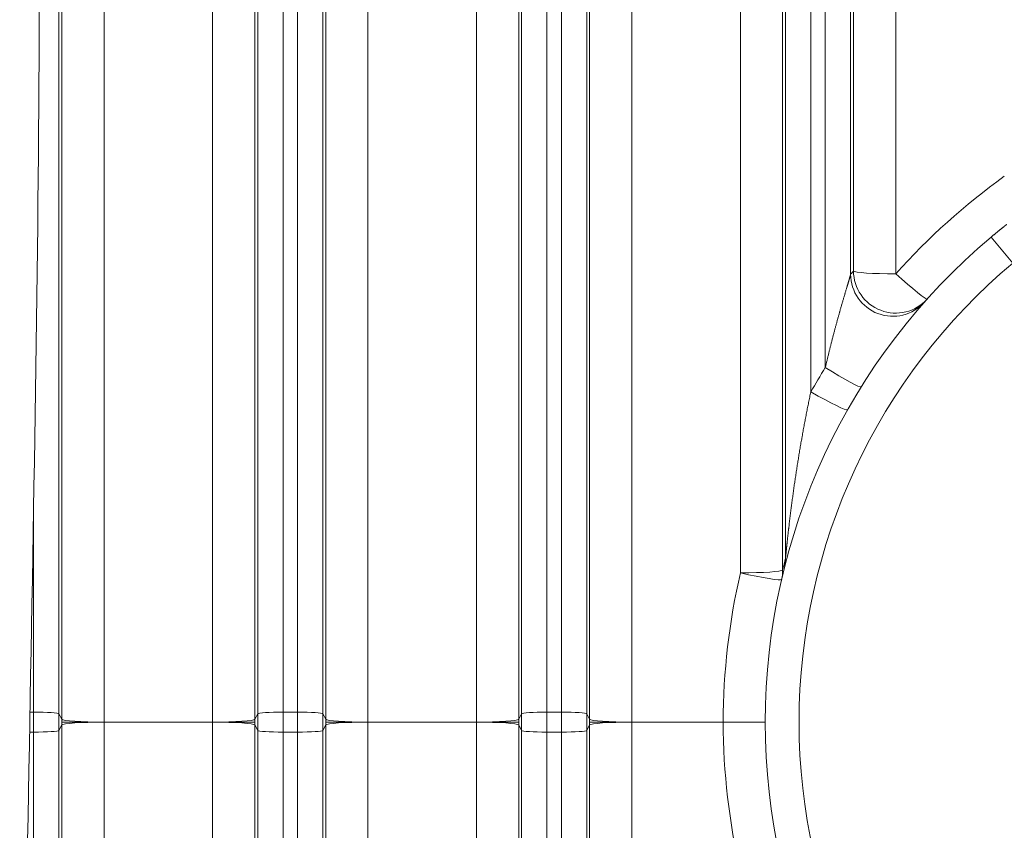
# Model space of a CAD drawing. Units: inches. Extents: x -19.9 to 49.2, y -9.4 to 17.2.
# Drawn here: x 6.7 to 7.7, y 4.7 to 5.5 of the extents above; entities that cross this region are included whole.
import ezdxf

# ---------------------------------------------------------------- set-up
doc = ezdxf.new("R2010")
doc.units = ezdxf.units.IN
doc.header["$MEASUREMENT"] = 0
doc.layers.add('1', color=7, linetype='Continuous', true_color=0xffffff)

msp = doc.modelspace()

# ---------------------------------------------------------------- linework, layer by layer
at = {"layer": '1', "color": 27, "linetype": 'Continuous', "lineweight": 15}
for p, q in [((6.732779, 5.724976), (6.732779, 4.789237)), ((6.938702, 4.789237), (6.938702, 5.724976)), ((6.964931, 5.72674), (6.964931, 4.791001)), ((6.979953, 4.791001), (6.979953, 5.72674)), ((7.006182, 5.724976), (7.006182, 4.789237)), ((7.212105, 4.789237), (7.212105, 5.724976)), ((7.238334, 5.72674), (7.238334, 4.791001)), ((7.253357, 4.791001), (7.253357, 5.72674)), ((7.279585, 5.724976), (7.279585, 4.789237)), ((7.485509, 4.950582), (7.485509, 5.724976)), ((7.511738, 5.72674), (7.511738, 5.122561)), ((7.52676, 5.147829), (7.52676, 5.72674)), ((7.552989, 5.724976), (7.552989, 5.244508)), ((6.735762, 4.78359), (6.735762, 5.719329)), ((6.779477, 5.71639), (6.779477, 4.780651)), ((6.892004, 4.780651), (6.892004, 5.71639)), ((6.935718, 5.719329), (6.935718, 4.78359)), ((7.009166, 4.78359), (7.009166, 5.719329)), ((7.052881, 5.71639), (7.052881, 4.780651)), ((7.165407, 4.780651), (7.165407, 5.71639)), ((7.209122, 5.719329), (7.209122, 4.78359)), ((7.282569, 4.78359), (7.282569, 5.719329)), ((7.326284, 5.71639), (7.326284, 4.780651)), ((7.43881, 4.935253), (7.43881, 5.71639)), ((7.482525, 5.719329), (7.482525, 4.938192)), ((7.555972, 5.247856), (7.555972, 5.719329)), ((7.599687, 5.71639), (7.599687, 5.244917)), ((7.698519, 5.282935), (7.721038, 5.256146)), ((6.70655, 4.791001), (6.70655, 5.004171)), ((6.702763, 4.791001), (6.70655, 4.791001)), ((6.70655, 4.770301), (6.70655, 4.791001)), ((6.732779, 4.789237), (6.735762, 4.78359)), ((6.732779, 4.789237), (6.732779, 4.772064)), ((6.938702, 4.789237), (6.935718, 4.78359)), ((6.938702, 4.772064), (6.938702, 4.789237)), ((6.964931, 4.791001), (6.979953, 4.791001)), ((6.964931, 4.791001), (6.964931, 4.770301)), ((6.979953, 4.770301), (6.979953, 4.791001)), ((7.006182, 4.789237), (7.009166, 4.78359)), ((7.006182, 4.789237), (7.006182, 4.772064)), ((7.212105, 4.789237), (7.209122, 4.78359)), ((7.212105, 4.772064), (7.212105, 4.789237)), ((7.238334, 4.791001), (7.253357, 4.791001)), ((7.238334, 4.791001), (7.238334, 4.770301)), ((7.253357, 4.770301), (7.253357, 4.791001)), ((7.279585, 4.789237), (7.282569, 4.78359)), ((7.279585, 4.789237), (7.279585, 4.772064)), ((6.735762, 4.777712), (6.732779, 4.772064)), ((6.735762, 3.841972), (6.735762, 4.777712)), ((6.892004, 4.780651), (6.779477, 4.780651)), ((6.779477, 4.780651), (6.779477, 3.844912)), ((6.892004, 3.844912), (6.892004, 4.780651)), ((6.935718, 4.777712), (6.935718, 3.841972)), ((6.938702, 4.772064), (6.935718, 4.777712)), ((7.009166, 4.777712), (7.006182, 4.772064)), ((7.009166, 3.841972), (7.009166, 4.777712)), ((7.165407, 4.780651), (7.052881, 4.780651)), ((7.052881, 4.780651), (7.052881, 3.844912)), ((7.165407, 3.844912), (7.165407, 4.780651)), ((7.209122, 4.777712), (7.209122, 3.841972)), ((7.212105, 4.772064), (7.209122, 4.777712)), ((7.282569, 4.777712), (7.279585, 4.772064)), ((7.282569, 3.841972), (7.282569, 4.777712)), ((7.42083, 4.780651), (7.326284, 4.780651)), ((7.326284, 4.780651), (7.326284, 3.844912)), ((6.702385, 4.770301), (6.70655, 4.770301)), ((6.70655, 3.834562), (6.70655, 4.770301)), ((6.732779, 4.772064), (6.732779, 3.836325)), ((6.938702, 3.836325), (6.938702, 4.772064)), ((6.964931, 4.770301), (6.964931, 3.834562)), ((6.964931, 4.770301), (6.979953, 4.770301)), ((6.979953, 3.834562), (6.979953, 4.770301)), ((7.006182, 4.772064), (7.006182, 3.836325)), ((7.212105, 3.836325), (7.212105, 4.772064)), ((7.238334, 4.770301), (7.238334, 3.834562)), ((7.238334, 4.770301), (7.253357, 4.770301)), ((7.253357, 3.834562), (7.253357, 4.770301)), ((7.279585, 4.772064), (7.279585, 3.836325))]:
    msp.add_line(p, q, dxfattribs=at)
for centre, radius, start, end in [((8.120736, 4.777599), 0.699913, 125.709549, 138.111747), ((8.120736, 4.780651), 0.656168, 130.050179, 229.949821), ((8.120736, 4.780651), 0.621172, 130.050179, 229.949821), ((8.120736, 4.777599), 0.699913, 166.98256, 179.750202), ((8.120736, 4.783702), 0.699913, 180.249798, 193.01744)]:
    msp.add_arc(centre, radius, start, end, dxfattribs=at)
for centre, major_axis, ratio, start_param, end_param in [((8.077025, 4.780535), (-0.522468, 0.465739), 0.99999603, 6.28015215, 6.28655958), ((7.596704, 5.24462), (0.032752, -0.028998), 0.99847447, 3.8696022, 6.28318531), ((7.599687, 5.247968), (0.043745, 0), 0.06975647, 3.17843011, 4.71238898), ((7.599687, 5.247968), (0.032566, -0.029207), 0.99849609, 3.87599994, 6.28318531), ((7.599687, 5.247968), (0.032566, -0.029207), 0.05198651, 4.75898083, 6.28318531), ((8.120736, 4.777599), (-0.602098, 0.356868), 0.99999999, 6.2608448, 6.30284789), ((7.52676, 5.15088), (0.037124, -0.023139), 0.05923871, 4.74929612, 6.28318531), ((7.511738, 5.125612), (0.038062, -0.02156), 0.06073147, 4.74677619, 6.28318531), ((8.164451, 4.780538), (-0.680513, 0.163646), 0.99999966, 6.27377205, 6.291981), ((7.441794, 4.950695), (0.042434, -0.010628), 0.98851273, 0, 0.24554581), ((7.43881, 4.938304), (-0.043745, 0), 0.06975647, 1.57079633, 3.10475519), ((7.43881, 4.938304), (0.04262, -0.009853), 0.98665091, 0, 0.22756233), ((7.43881, 4.938304), (-0.04262, 0.009853), 0.06797223, 1.58650945, 3.14159265), ((6.70655, 4.78917), (-0.026247, 0), 0.06975647, 3.17843011, 4.71238898), ((6.964931, 4.78917), (-0.026247, 0), 0.06975647, 4.71238898, 6.24634785), ((6.979953, 4.78917), (-0.026247, 0), 0.06975647, 3.17843011, 4.71238898), ((7.238334, 4.78917), (-0.026247, 0), 0.06975647, 4.71238898, 6.24634785), ((7.253357, 4.78917), (-0.026247, 0), 0.06975647, 3.17843011, 4.71238898), ((6.779477, 4.783702), (-0.043745, 0), 0.06975647, 0.03683746, 1.57079633), ((6.779477, 4.777599), (-0.043745, 0), 0.06975647, 4.71238898, 6.24634785), ((6.892004, 4.783702), (-0.043745, 0), 0.06975647, 1.57079633, 3.10475519), ((6.892004, 4.777599), (-0.043745, 0), 0.06975647, 3.17843011, 4.71238898), ((7.052881, 4.783702), (-0.043745, 0), 0.06975647, 0.03683746, 1.57079633), ((7.052881, 4.777599), (-0.043745, 0), 0.06975647, 4.71238898, 6.24634785), ((7.165407, 4.783702), (0.043745, 0), 0.06975647, 4.71238898, 6.24634785), ((7.165407, 4.777599), (0.043745, 0), 0.06975647, 0.03683746, 1.57079633), ((7.326284, 4.783702), (-0.043745, 0), 0.06975647, 0.03683746, 1.57079633), ((7.326284, 4.777599), (-0.043745, 0), 0.06975647, 4.71238898, 6.24634785), ((6.70655, 4.772132), (-0.026247, 0), 0.06975647, 1.57079633, 3.10475519), ((6.964931, 4.772132), (-0.026247, 0), 0.06975647, 0.03683746, 1.57079633), ((6.979953, 4.772132), (-0.026247, 0), 0.06975647, 1.57079633, 3.10475519), ((7.238334, 4.772132), (-0.026247, 0), 0.06975647, 0.03683746, 1.57079633), ((7.253357, 4.772132), (-0.026247, 0), 0.06975647, 1.57079633, 3.10475519)]:
    msp.add_ellipse(centre, major_axis=major_axis, ratio=ratio, start_param=start_param, end_param=end_param, dxfattribs=at)
at = {"layer": '1', "color": 18, "linetype": 'Continuous', "lineweight": 15}
msp.add_open_spline([(6.702574, 6.347667), (6.709241, 6.086498), (6.71686, 5.564159), (6.702574, 4.780651), (6.688288, 3.997142), (6.695907, 3.474804), (6.702574, 3.213634)], degree=3, dxfattribs=at)
at = {"layer": '1', "color": 27, "linetype": 'Continuous', "lineweight": 15}
for points, knots in [([(7.698519, 5.282935), (7.698775, 5.28315), (7.699286, 5.283578), (7.700047, 5.284215), (7.700803, 5.284846), (7.701555, 5.285472), (7.702303, 5.286091), (7.703045, 5.286705), (7.703538, 5.287111), (7.703813, 5.287338), (7.703844, 5.287363), (7.703905, 5.287414), (7.703997, 5.287489), (7.70421, 5.287664), (7.704633, 5.288011), (7.705227, 5.288498), (7.705924, 5.289067), (7.706605, 5.289622), (7.70727, 5.290163), (7.707919, 5.290689), (7.708341, 5.291029), (7.708561, 5.291208), (7.708574, 5.291218), (7.7086, 5.291239), (7.708639, 5.291271), (7.70873, 5.291344), (7.708909, 5.291488), (7.709261, 5.291772), (7.709747, 5.292163), (7.710304, 5.29261), (7.710833, 5.293034), (7.711335, 5.293435), (7.711651, 5.293687), (7.711881, 5.29387), (7.711994, 5.29396), (7.712123, 5.294063), (7.712177, 5.294106), (7.712214, 5.294135), (7.712232, 5.294149), (7.712393, 5.294277), (7.712667, 5.294495), (7.713042, 5.294793), (7.71338, 5.29506), (7.713681, 5.295299), (7.713945, 5.295508), (7.714097, 5.295627), (7.7142, 5.295709), (7.714241, 5.295742), (7.71428, 5.295772), (7.714292, 5.295781), (7.714295, 5.295784), (7.714303, 5.29579), (7.714322, 5.295805), (7.714397, 5.295864), (7.714507, 5.295951), (7.714612, 5.296034), (7.714674, 5.296083), (7.71469, 5.296096), (7.714689, 5.296094)], [0, 0, 0, 0, 0.03129632, 0.06259264, 0.09388896, 0.12518528, 0.1564816, 0.18777792, 0.21907424, 0.21907424, 0.22298628, 0.22298628, 0.22689832, 0.2347224, 0.25037056, 0.28166688, 0.3129632, 0.34425953, 0.37555585, 0.40685217, 0.43814849, 0.43814849, 0.44010451, 0.44010451, 0.44206053, 0.44597257, 0.45379665, 0.46944481, 0.50074113, 0.53203745, 0.56333377, 0.59463009, 0.62592641, 0.62592641, 0.64157457, 0.64939865, 0.65331069, 0.65331069, 0.65722273, 0.65722273, 0.68851905, 0.71981537, 0.75111169, 0.78240801, 0.81370433, 0.84500065, 0.84500065, 0.86064881, 0.86456085, 0.86456085, 0.86651687, 0.86651687, 0.86847289, 0.87629697, 0.90759329, 0.93888961, 0.97018593, 1, 1, 1, 1]), ([(7.52676, 5.147829), (7.527017, 5.14893), (7.527535, 5.15113), (7.528318, 5.154426), (7.52911, 5.157716), (7.529909, 5.161), (7.530715, 5.164278), (7.531529, 5.167551), (7.532351, 5.170817), (7.53318, 5.174077), (7.534017, 5.17733), (7.534861, 5.180577), (7.535712, 5.183817), (7.53657, 5.18705), (7.537436, 5.190275), (7.538308, 5.193493), (7.539187, 5.196702), (7.540072, 5.199903), (7.540666, 5.20203), (7.541113, 5.203624), (7.5413, 5.204287), (7.541486, 5.20495), (7.541561, 5.205215), (7.541599, 5.205348), (7.541711, 5.205745), (7.541936, 5.206539), (7.54231, 5.207859), (7.542761, 5.209439), (7.543212, 5.211012), (7.543663, 5.212581), (7.544114, 5.214143), (7.544566, 5.2157), (7.545017, 5.217249), (7.545468, 5.218793), (7.545919, 5.220329), (7.546369, 5.221857), (7.546669, 5.222871), (7.546893, 5.223629), (7.546987, 5.223944), (7.54708, 5.224259), (7.547117, 5.224385), (7.547173, 5.224574), (7.547378, 5.225264), (7.547712, 5.226387), (7.548154, 5.227869), (7.548591, 5.229333), (7.548879, 5.230297), (7.549094, 5.231015), (7.549237, 5.231492), (7.549449, 5.232202), (7.54966, 5.232906), (7.549869, 5.233605), (7.550077, 5.234297), (7.550282, 5.234983), (7.550485, 5.235661), (7.550685, 5.236332), (7.550882, 5.236995), (7.551077, 5.237649), (7.551204, 5.238079), (7.551299, 5.238398), (7.551346, 5.238557), (7.551393, 5.238716), (7.551416, 5.238794), (7.551432, 5.238847), (7.551509, 5.239109), (7.551638, 5.239547), (7.551814, 5.240149), (7.551984, 5.240731), (7.552145, 5.241291), (7.552247, 5.241649), (7.552322, 5.241911), (7.55237, 5.242083), (7.552423, 5.242272), (7.552452, 5.242375), (7.552464, 5.242416), (7.552469, 5.242436), (7.552486, 5.242497), (7.55252, 5.242618), (7.552574, 5.242814), (7.552635, 5.243039), (7.552692, 5.243254), (7.552746, 5.243458), (7.552796, 5.243651), (7.552826, 5.243771), (7.552844, 5.243843), (7.552847, 5.243858), (7.552854, 5.243886), (7.552865, 5.243928), (7.552887, 5.244024), (7.552917, 5.244151), (7.552947, 5.244287), (7.552971, 5.244408), (7.552984, 5.244476), (7.552989, 5.244508)], [0, 0, 0, 0, 0.03125, 0.0625, 0.09375, 0.125, 0.15625, 0.1875, 0.21875, 0.25, 0.28125, 0.3125, 0.34375, 0.375, 0.40625, 0.4375, 0.46875, 0.5, 0.53125, 0.53125, 0.546875, 0.55078125, 0.55078125, 0.5546875, 0.5546875, 0.5625, 0.578125, 0.59375, 0.609375, 0.625, 0.640625, 0.65625, 0.671875, 0.6875, 0.703125, 0.71875, 0.734375, 0.734375, 0.7421875, 0.74414063, 0.74414063, 0.74609375, 0.75, 0.765625, 0.78125, 0.796875, 0.8125, 0.8125, 0.8203125, 0.828125, 0.8359375, 0.84375, 0.8515625, 0.859375, 0.8671875, 0.875, 0.8828125, 0.890625, 0.8984375, 0.8984375, 0.90234375, 0.90429688, 0.90429688, 0.90527344, 0.90625, 0.9140625, 0.921875, 0.9296875, 0.9375, 0.9453125, 0.9453125, 0.94921875, 0.953125, 0.95410156, 0.95410156, 0.95507813, 0.95507813, 0.95703125, 0.9609375, 0.96484375, 0.96875, 0.97265625, 0.9765625, 0.98046875, 0.98046875, 0.98144531, 0.98144531, 0.98242188, 0.984375, 0.98828125, 0.9921875, 0.99609375, 1, 1, 1, 1]), ([(7.485509, 4.950582), (7.485511, 4.950598), (7.485515, 4.950634), (7.485523, 4.950698), (7.485532, 4.950771), (7.485541, 4.950852), (7.485551, 4.950942), (7.48556, 4.951015), (7.485564, 4.951058), (7.485566, 4.951071), (7.485567, 4.951079), (7.485569, 4.951105), (7.485576, 4.951162), (7.485586, 4.951254), (7.485598, 4.951368), (7.485611, 4.951486), (7.485624, 4.951608), (7.485641, 4.951776), (7.485664, 4.951994), (7.485683, 4.952176), (7.485695, 4.952292), (7.485698, 4.952315), (7.485703, 4.952362), (7.48571, 4.952432), (7.485727, 4.952597), (7.485752, 4.952836), (7.485782, 4.953128), (7.485813, 4.953425), (7.485844, 4.953725), (7.485875, 4.954029), (7.485906, 4.954335), (7.485938, 4.954645), (7.48597, 4.954957), (7.486013, 4.955376), (7.486046, 4.955693), (7.48609, 4.956119), (7.486112, 4.956333), (7.486145, 4.956656), (7.486159, 4.956791), (7.486176, 4.956953), (7.486181, 4.957007), (7.48619, 4.957088), (7.486218, 4.957359), (7.486268, 4.957848), (7.486336, 4.958503), (7.486404, 4.959159), (7.486472, 4.959817), (7.486541, 4.960477), (7.48661, 4.961138), (7.48668, 4.961801), (7.486726, 4.962244), (7.486796, 4.962908), (7.486843, 4.963352), (7.486937, 4.964241), (7.487032, 4.965131), (7.487175, 4.96647), (7.487319, 4.967812), (7.487465, 4.969156), (7.487612, 4.970503), (7.487761, 4.971852), (7.48791, 4.973203), (7.488061, 4.974556), (7.488213, 4.975911), (7.488366, 4.977267), (7.488521, 4.978624), (7.488638, 4.979644), (7.488716, 4.980323), (7.488742, 4.98055), (7.488782, 4.98089), (7.488913, 4.982023), (7.489151, 4.984064), (7.489473, 4.986785), (7.489799, 4.989506), (7.49013, 4.992228), (7.490466, 4.99495), (7.490806, 4.997672), (7.491151, 5.000394), (7.491501, 5.003117), (7.491855, 5.005839), (7.492214, 5.008562), (7.492577, 5.011284), (7.492823, 5.013099), (7.493193, 5.015822), (7.493444, 5.017636), (7.493951, 5.021266), (7.494464, 5.024895), (7.495253, 5.030338), (7.496061, 5.035781), (7.496889, 5.041223), (7.497737, 5.046663), (7.498605, 5.052103), (7.499492, 5.057542), (7.5004, 5.062979), (7.501328, 5.068416), (7.50196, 5.07204), (7.50232, 5.074078), (7.50236, 5.074304), (7.50244, 5.074757), (7.50256, 5.075437), (7.502842, 5.077022), (7.50341, 5.08019), (7.504235, 5.084714), (7.505244, 5.090137), (7.506274, 5.095555), (7.507325, 5.100967), (7.508396, 5.106374), (7.509487, 5.111776), (7.5106, 5.117171), (7.511356, 5.120765), (7.511738, 5.122561)], [0, 0, 0, 0, 0.00097656, 0.00195312, 0.00292969, 0.00390625, 0.00488281, 0.00585937, 0.00610352, 0.00610352, 0.00622559, 0.00634766, 0.00683594, 0.0078125, 0.00878906, 0.00976562, 0.01074219, 0.01171875, 0.01367187, 0.015625, 0.015625, 0.01611328, 0.01611328, 0.01660156, 0.01757812, 0.01953125, 0.02148437, 0.0234375, 0.02539062, 0.02734375, 0.02929687, 0.03125, 0.03320312, 0.03515625, 0.0390625, 0.0390625, 0.04296875, 0.04296875, 0.04492187, 0.04541016, 0.04589844, 0.04589844, 0.046875, 0.05078125, 0.0546875, 0.05859375, 0.0625, 0.06640625, 0.0703125, 0.07421875, 0.078125, 0.078125, 0.0859375, 0.0859375, 0.09375, 0.1015625, 0.109375, 0.1171875, 0.125, 0.1328125, 0.140625, 0.1484375, 0.15625, 0.1640625, 0.171875, 0.1796875, 0.18164062, 0.18359375, 0.18359375, 0.1875, 0.203125, 0.21875, 0.234375, 0.25, 0.265625, 0.28125, 0.296875, 0.3125, 0.328125, 0.34375, 0.359375, 0.375, 0.375, 0.40625, 0.40625, 0.4375, 0.46875, 0.5, 0.53125, 0.5625, 0.59375, 0.625, 0.65625, 0.6875, 0.71875, 0.71875, 0.72265625, 0.72265625, 0.7265625, 0.734375, 0.75, 0.78125, 0.8125, 0.84375, 0.875, 0.90625, 0.9375, 0.96875, 1, 1, 1, 1]), ([(6.779477, 4.780651), (6.778771, 4.780651), (6.777365, 4.780651), (6.775273, 4.780651), (6.773197, 4.780651), (6.771139, 4.780651), (6.769097, 4.780651), (6.767072, 4.780651), (6.765734, 4.780651), (6.765026, 4.780651), (6.764984, 4.780651), (6.764901, 4.780651), (6.764776, 4.780651), (6.764486, 4.780651), (6.763908, 4.780651), (6.762764, 4.780651), (6.76116, 4.780651), (6.759283, 4.780651), (6.757455, 4.780651), (6.755676, 4.780651), (6.753945, 4.780651), (6.752824, 4.780651), (6.752237, 4.780651), (6.752168, 4.780651), (6.752031, 4.780651), (6.751791, 4.780651), (6.751316, 4.780651), (6.750383, 4.780651), (6.749097, 4.780651), (6.747629, 4.780651), (6.746236, 4.780651), (6.744916, 4.780651), (6.743672, 4.780651), (6.742892, 4.780651), (6.742492, 4.780651), (6.742468, 4.780651), (6.742421, 4.780651), (6.742398, 4.780651), (6.742328, 4.780651), (6.742189, 4.780651), (6.741869, 4.780651), (6.741251, 4.780651), (6.740426, 4.780651), (6.739529, 4.780651), (6.738723, 4.780651), (6.73801, 4.780651), (6.737388, 4.780651), (6.737036, 4.780651), (6.736866, 4.780651), (6.736856, 4.780651), (6.736836, 4.780651), (6.736827, 4.780651), (6.736797, 4.780651), (6.73674, 4.780651), (6.73661, 4.780651), (6.736374, 4.780651), (6.736099, 4.780651), (6.735947, 4.780651), (6.735857, 4.780651), (6.735819, 4.780651), (6.735785, 4.780651), (6.735772, 4.780651), (6.73577, 4.780651), (6.735769, 4.780651), (6.735768, 4.780651), (6.735767, 4.780651), (6.735766, 4.780651), (6.735765, 4.780651), (6.735764, 4.780651), (6.735763, 4.780651), (6.735762, 4.780651), (6.73576, 4.780651), (6.735758, 4.780651)], [0, 0, 0, 0, 0.03125, 0.0625, 0.09375, 0.125, 0.15625, 0.1875, 0.21875, 0.21875, 0.22070312, 0.22070312, 0.22265625, 0.2265625, 0.234375, 0.25, 0.28125, 0.3125, 0.34375, 0.375, 0.40625, 0.4375, 0.4375, 0.43945312, 0.44140625, 0.4453125, 0.453125, 0.46875, 0.5, 0.53125, 0.5625, 0.59375, 0.625, 0.65625, 0.65625, 0.65820312, 0.65820312, 0.66015625, 0.66015625, 0.6640625, 0.671875, 0.6875, 0.71875, 0.75, 0.78125, 0.8125, 0.84375, 0.875, 0.875, 0.87695313, 0.87695313, 0.87890625, 0.87890625, 0.8828125, 0.890625, 0.90625, 0.9375, 0.96875, 0.96875, 0.984375, 0.9921875, 0.99609375, 0.99707031, 0.99755859, 0.99755859, 0.99758911, 0.99758911, 0.99761963, 0.99768066, 0.99780273, 0.99804688, 1, 1, 1, 1]), ([(6.935722, 4.780651), (6.935721, 4.780651), (6.935719, 4.780651), (6.935718, 4.780651), (6.935717, 4.780651), (6.935716, 4.780651), (6.935715, 4.780651), (6.935714, 4.780651), (6.935713, 4.780651), (6.935712, 4.780651), (6.935711, 4.780651), (6.935709, 4.780651), (6.935696, 4.780651), (6.935662, 4.780651), (6.935624, 4.780651), (6.935534, 4.780651), (6.935381, 4.780651), (6.935107, 4.780651), (6.93487, 4.780651), (6.934741, 4.780651), (6.934684, 4.780651), (6.934654, 4.780651), (6.934644, 4.780651), (6.934625, 4.780651), (6.934615, 4.780651), (6.934445, 4.780651), (6.934093, 4.780651), (6.933471, 4.780651), (6.932758, 4.780651), (6.931952, 4.780651), (6.931055, 4.780651), (6.93023, 4.780651), (6.929611, 4.780651), (6.929292, 4.780651), (6.929153, 4.780651), (6.929083, 4.780651), (6.929059, 4.780651), (6.929012, 4.780651), (6.928989, 4.780651), (6.928589, 4.780651), (6.927809, 4.780651), (6.926565, 4.780651), (6.925245, 4.780651), (6.923852, 4.780651), (6.922384, 4.780651), (6.921098, 4.780651), (6.920165, 4.780651), (6.91969, 4.780651), (6.91945, 4.780651), (6.919312, 4.780651), (6.919244, 4.780651), (6.918657, 4.780651), (6.917536, 4.780651), (6.915805, 4.780651), (6.914025, 4.780651), (6.912197, 4.780651), (6.910321, 4.780651), (6.908717, 4.780651), (6.907572, 4.780651), (6.906995, 4.780651), (6.906704, 4.780651), (6.90658, 4.780651), (6.906496, 4.780651), (6.906455, 4.780651), (6.905747, 4.780651), (6.904408, 4.780651), (6.902384, 4.780651), (6.900342, 4.780651), (6.898283, 4.780651), (6.896208, 4.780651), (6.894116, 4.780651), (6.89271, 4.780651), (6.892004, 4.780651)], [0, 0, 0, 0, 0.00195312, 0.00219727, 0.00231934, 0.00238037, 0.00241089, 0.00241089, 0.00244141, 0.00244141, 0.00292969, 0.00390625, 0.0078125, 0.015625, 0.03125, 0.03125, 0.0625, 0.09375, 0.109375, 0.1171875, 0.12109375, 0.12109375, 0.12304687, 0.12304687, 0.125, 0.125, 0.15625, 0.1875, 0.21875, 0.25, 0.28125, 0.3125, 0.328125, 0.3359375, 0.33984375, 0.33984375, 0.34179687, 0.34179687, 0.34375, 0.34375, 0.375, 0.40625, 0.4375, 0.46875, 0.5, 0.53125, 0.546875, 0.5546875, 0.55859375, 0.56054687, 0.5625, 0.5625, 0.59375, 0.625, 0.65625, 0.6875, 0.71875, 0.75, 0.765625, 0.7734375, 0.77734375, 0.77929687, 0.77929687, 0.78125, 0.78125, 0.8125, 0.84375, 0.875, 0.90625, 0.9375, 0.96875, 1, 1, 1, 1]), ([(7.052881, 4.780651), (7.052175, 4.780651), (7.050768, 4.780651), (7.048676, 4.780651), (7.046601, 4.780651), (7.044542, 4.780651), (7.042501, 4.780651), (7.040476, 4.780651), (7.039137, 4.780651), (7.038429, 4.780651), (7.038388, 4.780651), (7.038304, 4.780651), (7.03818, 4.780651), (7.037889, 4.780651), (7.037312, 4.780651), (7.036167, 4.780651), (7.034563, 4.780651), (7.032687, 4.780651), (7.030859, 4.780651), (7.029079, 4.780651), (7.027348, 4.780651), (7.026227, 4.780651), (7.025641, 4.780651), (7.025572, 4.780651), (7.025434, 4.780651), (7.025194, 4.780651), (7.024719, 4.780651), (7.023786, 4.780651), (7.0225, 4.780651), (7.021033, 4.780651), (7.019639, 4.780651), (7.018319, 4.780651), (7.017075, 4.780651), (7.016296, 4.780651), (7.015895, 4.780651), (7.015872, 4.780651), (7.015825, 4.780651), (7.015801, 4.780651), (7.015731, 4.780651), (7.015592, 4.780651), (7.015273, 4.780651), (7.014654, 4.780651), (7.013829, 4.780651), (7.012932, 4.780651), (7.012127, 4.780651), (7.011413, 4.780651), (7.010791, 4.780651), (7.010439, 4.780651), (7.010269, 4.780651), (7.010259, 4.780651), (7.01024, 4.780651), (7.01023, 4.780651), (7.010201, 4.780651), (7.010143, 4.780651), (7.010014, 4.780651), (7.009777, 4.780651), (7.009503, 4.780651), (7.00935, 4.780651), (7.00926, 4.780651), (7.009222, 4.780651), (7.009188, 4.780651), (7.009175, 4.780651), (7.009173, 4.780651), (7.009172, 4.780651), (7.009171, 4.780651), (7.00917, 4.780651), (7.009169, 4.780651), (7.009168, 4.780651), (7.009167, 4.780651), (7.009166, 4.780651), (7.009165, 4.780651), (7.009163, 4.780651), (7.009162, 4.780651)], [0, 0, 0, 0, 0.03125, 0.0625, 0.09375, 0.125, 0.15625, 0.1875, 0.21875, 0.21875, 0.22070312, 0.22070312, 0.22265625, 0.2265625, 0.234375, 0.25, 0.28125, 0.3125, 0.34375, 0.375, 0.40625, 0.4375, 0.4375, 0.43945312, 0.44140625, 0.4453125, 0.453125, 0.46875, 0.5, 0.53125, 0.5625, 0.59375, 0.625, 0.65625, 0.65625, 0.65820312, 0.65820312, 0.66015625, 0.66015625, 0.6640625, 0.671875, 0.6875, 0.71875, 0.75, 0.78125, 0.8125, 0.84375, 0.875, 0.875, 0.87695313, 0.87695313, 0.87890625, 0.87890625, 0.8828125, 0.890625, 0.90625, 0.9375, 0.96875, 0.96875, 0.984375, 0.9921875, 0.99609375, 0.99707031, 0.99755859, 0.99755859, 0.99758911, 0.99758911, 0.99761963, 0.99768066, 0.99780273, 0.99804688, 1, 1, 1, 1]), ([(7.165407, 4.780651), (7.166113, 4.780651), (7.167519, 4.780651), (7.169611, 4.780651), (7.171687, 4.780651), (7.173745, 4.780651), (7.175787, 4.780651), (7.177812, 4.780651), (7.17915, 4.780651), (7.179858, 4.780651), (7.1799, 4.780651), (7.179983, 4.780651), (7.180108, 4.780651), (7.180398, 4.780651), (7.180976, 4.780651), (7.18212, 4.780651), (7.183724, 4.780651), (7.185601, 4.780651), (7.187429, 4.780651), (7.189208, 4.780651), (7.190939, 4.780651), (7.19206, 4.780651), (7.192647, 4.780651), (7.192716, 4.780651), (7.192853, 4.780651), (7.193093, 4.780651), (7.193568, 4.780651), (7.194501, 4.780651), (7.195787, 4.780651), (7.197255, 4.780651), (7.198649, 4.780651), (7.199968, 4.780651), (7.201213, 4.780651), (7.201992, 4.780651), (7.202392, 4.780651), (7.202416, 4.780651), (7.202463, 4.780651), (7.202486, 4.780651), (7.202556, 4.780651), (7.202695, 4.780651), (7.203015, 4.780651), (7.203633, 4.780651), (7.204458, 4.780651), (7.205355, 4.780651), (7.206161, 4.780651), (7.206875, 4.780651), (7.207496, 4.780651), (7.207848, 4.780651), (7.208018, 4.780651), (7.208028, 4.780651), (7.208048, 4.780651), (7.208058, 4.780651), (7.208087, 4.780651), (7.208145, 4.780651), (7.208274, 4.780651), (7.20851, 4.780651), (7.208785, 4.780651), (7.208937, 4.780651), (7.209027, 4.780651), (7.209065, 4.780651), (7.209099, 4.780651), (7.209112, 4.780651), (7.209114, 4.780651), (7.209115, 4.780651), (7.209116, 4.780651), (7.209117, 4.780651), (7.209118, 4.780651), (7.209119, 4.780651), (7.20912, 4.780651), (7.209121, 4.780651), (7.209122, 4.780651), (7.209124, 4.780651), (7.209126, 4.780651)], [0, 0, 0, 0, 0.03125, 0.0625, 0.09375, 0.125, 0.15625, 0.1875, 0.21875, 0.21875, 0.22070313, 0.22070313, 0.22265625, 0.2265625, 0.234375, 0.25, 0.28125, 0.3125, 0.34375, 0.375, 0.40625, 0.4375, 0.4375, 0.43945313, 0.44140625, 0.4453125, 0.453125, 0.46875, 0.5, 0.53125, 0.5625, 0.59375, 0.625, 0.65625, 0.65625, 0.65820313, 0.65820313, 0.66015625, 0.66015625, 0.6640625, 0.671875, 0.6875, 0.71875, 0.75, 0.78125, 0.8125, 0.84375, 0.875, 0.875, 0.87695313, 0.87695313, 0.87890625, 0.87890625, 0.8828125, 0.890625, 0.90625, 0.9375, 0.96875, 0.96875, 0.984375, 0.9921875, 0.99609375, 0.99707031, 0.99755859, 0.99755859, 0.99758911, 0.99758911, 0.99761963, 0.99768066, 0.99780273, 0.99804688, 1, 1, 1, 1]), ([(7.326284, 4.780651), (7.325578, 4.780651), (7.324172, 4.780651), (7.322079, 4.780651), (7.320004, 4.780651), (7.317946, 4.780651), (7.315904, 4.780651), (7.313879, 4.780651), (7.312541, 4.780651), (7.311833, 4.780651), (7.311791, 4.780651), (7.311708, 4.780651), (7.311583, 4.780651), (7.311293, 4.780651), (7.310715, 4.780651), (7.309571, 4.780651), (7.307966, 4.780651), (7.30609, 4.780651), (7.304262, 4.780651), (7.302483, 4.780651), (7.300752, 4.780651), (7.299631, 4.780651), (7.299044, 4.780651), (7.298975, 4.780651), (7.298837, 4.780651), (7.298598, 4.780651), (7.298123, 4.780651), (7.297189, 4.780651), (7.295904, 4.780651), (7.294436, 4.780651), (7.293042, 4.780651), (7.291723, 4.780651), (7.290478, 4.780651), (7.289699, 4.780651), (7.289299, 4.780651), (7.289275, 4.780651), (7.289228, 4.780651), (7.289205, 4.780651), (7.289135, 4.780651), (7.288996, 4.780651), (7.288676, 4.780651), (7.288057, 4.780651), (7.287233, 4.780651), (7.286335, 4.780651), (7.28553, 4.780651), (7.284816, 4.780651), (7.284195, 4.780651), (7.283843, 4.780651), (7.283673, 4.780651), (7.283663, 4.780651), (7.283643, 4.780651), (7.283633, 4.780651), (7.283604, 4.780651), (7.283546, 4.780651), (7.283417, 4.780651), (7.283181, 4.780651), (7.282906, 4.780651), (7.282753, 4.780651), (7.282664, 4.780651), (7.282625, 4.780651), (7.282591, 4.780651), (7.282578, 4.780651), (7.282577, 4.780651), (7.282576, 4.780651), (7.282575, 4.780651), (7.282574, 4.780651), (7.282573, 4.780651), (7.282572, 4.780651), (7.282571, 4.780651), (7.28257, 4.780651), (7.282569, 4.780651), (7.282567, 4.780651), (7.282565, 4.780651)], [0, 0, 0, 0, 0.03125, 0.0625, 0.09375, 0.125, 0.15625, 0.1875, 0.21875, 0.21875, 0.22070313, 0.22070313, 0.22265625, 0.2265625, 0.234375, 0.25, 0.28125, 0.3125, 0.34375, 0.375, 0.40625, 0.4375, 0.4375, 0.43945313, 0.44140625, 0.4453125, 0.453125, 0.46875, 0.5, 0.53125, 0.5625, 0.59375, 0.625, 0.65625, 0.65625, 0.65820313, 0.65820313, 0.66015625, 0.66015625, 0.6640625, 0.671875, 0.6875, 0.71875, 0.75, 0.78125, 0.8125, 0.84375, 0.875, 0.875, 0.87695313, 0.87695313, 0.87890625, 0.87890625, 0.8828125, 0.890625, 0.90625, 0.9375, 0.96875, 0.96875, 0.984375, 0.9921875, 0.99609375, 0.99707031, 0.99755859, 0.99755859, 0.99758911, 0.99758911, 0.99761963, 0.99768066, 0.99780273, 0.99804688, 1, 1, 1, 1]), ([(7.42083, 4.780651), (7.421192, 4.780651), (7.421913, 4.780651), (7.422631, 4.780651), (7.423707, 4.780651), (7.425134, 4.780651), (7.427258, 4.780651), (7.429365, 4.780651), (7.431453, 4.780651), (7.432834, 4.780651), (7.433865, 4.780651), (7.43438, 4.780651), (7.434935, 4.780651), (7.435148, 4.780651), (7.435234, 4.780651), (7.435362, 4.780651), (7.43583, 4.780651), (7.436589, 4.780651), (7.437922, 4.780651), (7.439556, 4.780651), (7.441466, 4.780651), (7.443325, 4.780651), (7.445134, 4.780651), (7.446305, 4.780651), (7.447171, 4.780651), (7.447529, 4.780651), (7.447919, 4.780651), (7.448025, 4.780651), (7.448095, 4.780651), (7.44813, 4.780651), (7.448307, 4.780651), (7.448727, 4.780651), (7.449414, 4.780651), (7.450488, 4.780651), (7.45178, 4.780651), (7.453253, 4.780651), (7.454648, 4.780651), (7.455965, 4.780651), (7.45679, 4.780651), (7.457389, 4.780651), (7.45761, 4.780651), (7.457826, 4.780651), (7.457874, 4.780651), (7.457898, 4.780651), (7.45797, 4.780651), (7.458113, 4.780651), (7.458627, 4.780651), (7.459421, 4.780651), (7.460383, 4.780651), (7.461248, 4.780651), (7.462017, 4.780651), (7.46269, 4.780651), (7.463073, 4.780651), (7.463292, 4.780651), (7.463356, 4.780651), (7.463428, 4.780651), (7.463459, 4.780651), (7.463479, 4.780651), (7.463489, 4.780651), (7.463578, 4.780651), (7.463653, 4.780651), (7.463864, 4.780651), (7.46411, 4.780651), (7.464374, 4.780651), (7.464479, 4.780651), (7.464533, 4.780651), (7.464553, 4.780651), (7.464564, 4.780651), (7.464566, 4.780651), (7.464567, 4.780651), (7.464568, 4.780651)], [0, 0, 0, 0, 0.01563137, 0.03126274, 0.03126274, 0.06252547, 0.09378821, 0.12505095, 0.15631368, 0.18757642, 0.18757642, 0.20320779, 0.21102347, 0.21297739, 0.21297739, 0.21493131, 0.21883915, 0.23447052, 0.25010189, 0.28136463, 0.31262736, 0.3438901, 0.37515284, 0.40641557, 0.40641557, 0.42204694, 0.42595478, 0.4279087, 0.4279087, 0.42986262, 0.42986262, 0.43767831, 0.45330968, 0.46894104, 0.50020378, 0.53146652, 0.56272925, 0.59399199, 0.62525473, 0.62525473, 0.64088609, 0.64284002, 0.64284002, 0.64479394, 0.64479394, 0.64870178, 0.65651746, 0.6877802, 0.71904294, 0.75030567, 0.78156841, 0.81283114, 0.84409388, 0.84409388, 0.85190956, 0.85581741, 0.85777133, 0.85777133, 0.85972525, 0.85972525, 0.87535662, 0.87535662, 0.90661935, 0.93788209, 0.96914483, 0.96914483, 0.98477619, 0.99259188, 0.99649972, 1, 1, 1, 1])]:
    msp.add_open_spline(points, degree=3, knots=knots, dxfattribs=at)
for points in [[(6.735758, 4.780651), (6.735761, 4.78163), (6.735762, 4.78261), (6.735762, 4.78359)], [(6.735762, 4.777712), (6.735762, 4.778691), (6.735761, 4.779671), (6.735758, 4.780651)], [(6.935718, 4.78359), (6.935718, 4.78261), (6.93572, 4.78163), (6.935722, 4.780651)], [(6.935722, 4.780651), (6.93572, 4.779671), (6.935718, 4.778691), (6.935718, 4.777712)], [(7.009162, 4.780651), (7.009164, 4.78163), (7.009166, 4.78261), (7.009166, 4.78359)], [(7.009166, 4.777712), (7.009166, 4.778691), (7.009164, 4.779671), (7.009162, 4.780651)], [(7.209122, 4.78359), (7.209122, 4.78261), (7.209123, 4.78163), (7.209126, 4.780651)], [(7.209126, 4.780651), (7.209123, 4.779671), (7.209122, 4.778691), (7.209122, 4.777712)], [(7.282565, 4.780651), (7.282568, 4.78163), (7.282569, 4.78261), (7.282569, 4.78359)], [(7.282569, 4.777712), (7.282569, 4.778691), (7.282568, 4.779671), (7.282565, 4.780651)]]:
    msp.add_open_spline(points, degree=3, dxfattribs=at)

doc.saveas('drawing.dxf')
